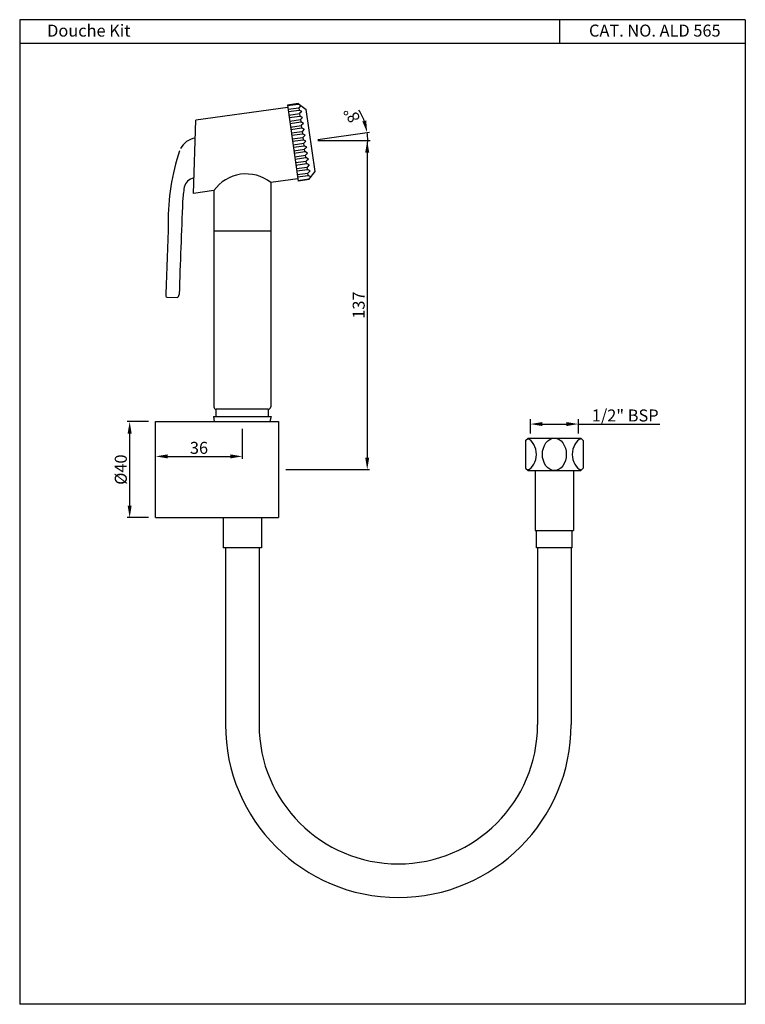
# Model space of a CAD drawing. Units: millimetres. Extents: x 1483 to 1785, y 269 to 679.
import ezdxf

# ---------------------------------------------------------------- set-up
doc = ezdxf.new("R2010")
doc.units = ezdxf.units.MM
doc.header["$MEASUREMENT"] = 0
doc.styles.get("Standard").update_dxf_attribs({"font": 'arial.ttf'})
doc.dimstyles.get("Standard").update_dxf_attribs({"dimtxt": 0.18, "dimasz": 0.18, "dimexe": 0.18, "dimexo": 0.0625, "dimgap": 0.09, "dimtad": 0, "dimtih": 1, "dimtoh": 1, "dimdec": 4, "dimzin": 0, "dimdsep": 46, "dimtxsty": 'Standard', "dimcen": 0.09, "dimadec": 0, "dimazin": 0, "dimtfac": 1, "dimtdec": 4, "dimtofl": 0, "dimtmove": 0, "dimatfit": 3, "dimfxl": 0, "dimtolj": 1, "dimtzin": 0, "dimarcsym": 0})
doc.dimstyles.new('Vikas', dxfattribs={"dimtxt": 3, "dimasz": 3, "dimexe": 1, "dimexo": 3, "dimgap": 1, "dimtad": 3, "dimdec": 1, "dimzin": 0, "dimdsep": 46, "dimtxsty": 'Standard', "dimcen": 0.09, "dimadec": 1, "dimazin": 0, "dimtfac": 1, "dimtdec": 1, "dimtofl": 0, "dimtmove": 0, "dimatfit": 3, "dimfxl": 0, "dimtolj": 1, "dimtzin": 0, "dimarcsym": 0})

# ---------------------------------------------------------------- blocks, each defined once
blk = doc.blocks.new('*D1')
at = {"color": 0, "linetype": 'Continuous', "lineweight": -2, "transparency": 16777216}
for p, q in [((1695.82, 506.59), (1695.82, 512.48)), ((1700.82, 510.48), (1710.82, 510.48)), ((1715.82, 506.59), (1715.82, 512.48)), ((1715.82, 510.48), (1749.86, 510.48))]:
    blk.add_line(p, q, dxfattribs=at)
at = {"color": 0, "linetype": 'Continuous', "transparency": 16777216}
for points in [[(1700.82, 511.31), (1700.82, 509.64), (1695.82, 510.48)], [(1710.82, 511.31), (1710.82, 509.64), (1715.82, 510.48)]]:
    blk.add_solid(points, dxfattribs=at)
at = {"layer": 'Defpoints', "color": 0, "linetype": 'Continuous', "transparency": 16777216}
for p in [(1715.82, 510.48), (1695.82, 504.59), (1715.82, 504.59)]:
    blk.add_point(p, dxfattribs=at)
at = {"color": 0, "linetype": 'Continuous', "transparency": 16777216, "insert": (1735.34, 514.06), "char_height": 5, "attachment_point": 5}
blk.add_mtext('\\A1;1/2" BSP', dxfattribs=at)
blk = doc.blocks.new('*D2')
at = {"color": 0, "lineweight": -2, "transparency": 16777216}
for p, q in [((1536.61, 511.49), (1527.77, 511.49)), ((1528.77, 506.49), (1528.77, 476.48)), ((1536.61, 471.48), (1527.77, 471.48))]:
    blk.add_line(p, q, dxfattribs=at)
at = {"color": 0, "transparency": 16777216}
for points in [[(1527.93, 506.49), (1529.6, 506.49), (1528.77, 511.49)], [(1527.93, 476.48), (1529.6, 476.48), (1528.77, 471.48)]]:
    blk.add_solid(points, dxfattribs=at)
at = {"layer": 'Defpoints', "color": 0, "transparency": 16777216}
for p in [(1539.61, 511.49), (1528.77, 471.48), (1539.61, 471.48)]:
    blk.add_point(p, dxfattribs=at)
at = {"color": 0, "transparency": 16777216, "insert": (1525.08, 491.49), "char_height": 5, "attachment_point": 5, "rotation": 90}
blk.add_mtext('\\A1;%%C40', dxfattribs=at)
blk = doc.blocks.new('*D3')
at = {"color": 0, "lineweight": -2, "transparency": 16777216}
for p, q in [((1575.72, 508.49), (1575.72, 496.01)), ((1539.61, 494.49), (1539.61, 498.01)), ((1544.61, 497.01), (1570.72, 497.01))]:
    blk.add_line(p, q, dxfattribs=at)
at = {"color": 0, "transparency": 16777216}
for points in [[(1544.61, 497.84), (1544.61, 496.18), (1539.61, 497.01)], [(1570.72, 497.84), (1570.72, 496.18), (1575.72, 497.01)]]:
    blk.add_solid(points, dxfattribs=at)
at = {"layer": 'Defpoints', "color": 0, "transparency": 16777216}
for p in [(1575.72, 511.49), (1575.72, 497.01), (1539.61, 491.49)]:
    blk.add_point(p, dxfattribs=at)
at = {"color": 0, "transparency": 16777216, "insert": (1557.67, 500.56), "char_height": 5, "attachment_point": 5}
blk.add_mtext('\\A1;36', dxfattribs=at)
blk = doc.blocks.new('*D4')
at = {"color": 0, "lineweight": -2, "transparency": 16777216}
for p, q in [((1607.23, 628.66), (1628.81, 628.66)), ((1627.81, 623.66), (1627.81, 496.49)), ((1593.86, 491.49), (1628.81, 491.49))]:
    blk.add_line(p, q, dxfattribs=at)
at = {"color": 0, "transparency": 16777216}
for points in [[(1626.97, 623.66), (1628.64, 623.66), (1627.81, 628.66)], [(1626.97, 496.49), (1628.64, 496.49), (1627.81, 491.49)]]:
    blk.add_solid(points, dxfattribs=at)
at = {"layer": 'Defpoints', "color": 0, "transparency": 16777216}
for p in [(1604.23, 628.66), (1590.86, 491.49), (1627.81, 491.49)]:
    blk.add_point(p, dxfattribs=at)
at = {"color": 0, "transparency": 16777216, "insert": (1624.25, 560.07), "char_height": 5, "attachment_point": 5, "rotation": 90}
blk.add_mtext('\\A1;137', dxfattribs=at)
blk = doc.blocks.new('*D5')
at = {"color": 0, "lineweight": -2, "transparency": 16777216}
for p, q in [((1607.2, 629.08), (1628.78, 632.11)), ((1607.23, 628.66), (1629.03, 628.66))]:
    blk.add_line(p, q, dxfattribs=at)
for start, end in [(20.0635, 32.1271), (347.9365, 0), (0, 8)]:
    blk.add_arc((1604.23, 628.66), 23.79, start, end, dxfattribs=at)
at = {"color": 0, "transparency": 16777216}
blk.add_solid([(1627.39, 637.03), (1625.77, 636.62), (1627.79, 631.97)], dxfattribs=at)
at = {"layer": 'Defpoints', "color": 0, "transparency": 16777216}
for p in [(1596.66, 628.66), (1604.23, 628.66), (1604.23, 628.66), (1628, 629.77), (1596.81, 627.62)]:
    blk.add_point(p, dxfattribs=at)
at = {"color": 0, "transparency": 16777216, "insert": (1621.4, 639.33), "char_height": 5, "attachment_point": 5, "rotation": 120}
blk.add_mtext('\\A1;8°', dxfattribs=at)
blk = doc.blocks.new('_None')

msp = doc.modelspace()

# ---------------------------------------------------------------- linework, layer by layer
at = {"linetype": 'Continuous'}
for p, q in [((1785.43, 679.04), (1482.93, 679.04)), ((1482.93, 679.04), (1482.93, 268.62)), ((1785.43, 679.04), (1785.43, 268.62)), ((1594.61, 643.22), (1599.07, 643.84)), ((1594.82, 641.73), (1599.28, 642.36)), ((1594.96, 640.74), (1599.42, 641.37)), ((1599.04, 644.09), (1599.07, 643.84)), ((1600.17, 643.24), (1599.07, 643.84)), ((1600.17, 643.24), (1599.28, 642.36)), ((1599.28, 642.36), (1599.42, 641.37)), ((1600.51, 640.76), (1599.42, 641.37)), ((1600.51, 640.76), (1599.63, 639.88)), ((1595.17, 639.25), (1599.63, 639.88)), ((1595.31, 638.26), (1599.77, 638.89)), ((1595.52, 636.78), (1599.98, 637.41)), ((1595.66, 635.79), (1600.11, 636.41)), ((1599.63, 639.88), (1599.77, 638.89)), ((1600.86, 638.29), (1599.77, 638.89)), ((1600.86, 638.29), (1599.98, 637.41)), ((1599.98, 637.41), (1600.11, 636.41)), ((1601.21, 635.81), (1600.11, 636.41)), ((1595.87, 634.3), (1600.32, 634.93)), ((1596.01, 633.31), (1600.46, 633.94)), ((1596.22, 631.83), (1600.67, 632.45)), ((1601.21, 635.81), (1600.32, 634.93)), ((1600.32, 634.93), (1600.46, 633.94)), ((1601.56, 633.34), (1600.46, 633.94)), ((1601.56, 633.34), (1600.67, 632.45)), ((1600.67, 632.45), (1600.81, 631.46)), ((1596.35, 630.84), (1600.81, 631.46)), ((1596.56, 629.35), (1601.02, 629.98)), ((1596.7, 628.36), (1601.16, 628.99)), ((1601.91, 630.86), (1600.81, 631.46)), ((1601.91, 630.86), (1601.02, 629.98)), ((1601.02, 629.98), (1601.16, 628.99)), ((1602.25, 628.38), (1601.16, 628.99)), ((1602.25, 628.38), (1601.37, 627.5)), ((1602.25, 628.38), (1601.37, 627.5)), ((1596.91, 626.88), (1601.37, 627.5)), ((1596.91, 626.88), (1601.37, 627.5)), ((1597.05, 625.89), (1601.51, 626.51)), ((1597.26, 624.4), (1601.72, 625.03)), ((1597.4, 623.41), (1601.85, 624.04)), ((1601.51, 626.51), (1601.37, 627.5)), ((1602.6, 625.91), (1601.51, 626.51)), ((1602.6, 625.91), (1601.72, 625.03)), ((1601.85, 624.04), (1601.72, 625.03)), ((1602.95, 623.43), (1601.85, 624.04)), ((1597.61, 621.92), (1602.06, 622.55)), ((1597.75, 620.93), (1602.2, 621.56)), ((1597.95, 619.45), (1602.41, 620.08)), ((1602.95, 623.43), (1602.06, 622.55)), ((1602.2, 621.56), (1602.06, 622.55)), ((1603.3, 620.96), (1602.2, 621.56)), ((1603.3, 620.96), (1602.41, 620.08)), ((1602.55, 619.09), (1602.41, 620.08)), ((1598.09, 618.46), (1602.55, 619.09)), ((1598.3, 616.97), (1602.76, 617.6)), ((1598.44, 615.98), (1602.9, 616.61)), ((1603.64, 618.48), (1602.55, 619.09)), ((1603.64, 618.48), (1602.76, 617.6)), ((1602.9, 616.61), (1602.76, 617.6)), ((1603.99, 616.01), (1602.9, 616.61)), ((1603.99, 616.01), (1603.11, 615.12)), ((1598.65, 614.5), (1603.11, 615.12)), ((1598.79, 613.51), (1603.25, 614.13)), ((1599, 612.02), (1603.45, 612.65)), ((1603.25, 614.13), (1603.11, 615.12)), ((1604.34, 613.53), (1603.25, 614.13)), ((1604.34, 613.53), (1603.45, 612.65)), ((1603.49, 612.4), (1603.45, 612.65)), ((1563.72, 513.64), (1587.72, 513.64)), ((1563.72, 513.64), (1564.05, 511.49)), ((1564.72, 516.64), (1564.72, 513.64)), ((1564.72, 513.64), (1586.72, 513.64)), ((1586.72, 513.64), (1586.72, 516.64)), ((1587.72, 513.64), (1587.26, 511.49)), ((1539.61, 471.48), (1539.61, 511.49)), ((1539.61, 511.49), (1590.86, 511.49)), ((1590.86, 511.49), (1590.86, 471.48)), ((1693.85, 503.59), (1694.85, 504.59)), ((1693.85, 503.59), (1693.85, 492.12)), ((1694.85, 504.59), (1716.79, 504.59)), ((1717.79, 503.59), (1716.79, 504.59)), ((1717.79, 503.59), (1717.79, 492.12)), ((1693.85, 492.12), (1694.85, 491.12)), ((1694.85, 491.12), (1716.79, 491.12)), ((1697.84, 491.12), (1697.84, 466.18)), ((1713.8, 491.12), (1713.8, 466.18)), ((1716.79, 491.12), (1717.79, 492.12)), ((1539.61, 471.48), (1590.86, 471.48)), ((1567.75, 471.48), (1567.75, 458.83)), ((1583.71, 471.48), (1583.71, 458.83)), ((1697.84, 466.18), (1713.8, 466.18)), ((1698.34, 458.95), (1698.34, 466.18)), ((1698.34, 466.18), (1713.3, 466.18)), ((1713.3, 458.95), (1713.3, 466.18)), ((1583.71, 458.83), (1567.75, 458.83)), ((1583.21, 458.83), (1568.25, 458.83)), ((1713.3, 458.95), (1698.34, 458.95))]:
    msp.add_line(p, q, dxfattribs=at)
for p, q in [((1708.02, 679.04), (1708.02, 669.26)), ((1482.93, 669.26), (1785.43, 669.26)), ((1594.72, 642.47), (1556.39, 637.09)), ((1599.04, 644.09), (1594.58, 643.46)), ((1594.58, 643.46), (1599.03, 611.77)), ((1594.58, 643.46), (1599.03, 611.77)), ((1599.04, 644.09), (1602.42, 641.54)), ((1606.04, 615.79), (1602.42, 641.54)), ((1555.32, 606.64), (1556.39, 637.09)), ((1603.49, 612.4), (1606.04, 615.79)), ((1598.89, 612.76), (1587.57, 611.17)), ((1603.49, 612.4), (1599.03, 611.77)), ((1603.49, 612.4), (1599.03, 611.77)), ((1602.74, 612.3), (1599.03, 611.77)), ((1563.87, 607.84), (1555.32, 606.64)), ((1563.87, 607.84), (1563.87, 517.64)), ((1587.57, 611.17), (1587.57, 517.64)), ((1587.57, 590.84), (1563.87, 590.84)), ((1544.32, 563.32), (1548.82, 563.17)), ((1549.42, 564.59), (1548.82, 563.17)), ((1563.97, 513.64), (1587.47, 513.64)), ((1586.57, 516.64), (1564.87, 516.64)), ((1568.73, 458.83), (1568.73, 385.2)), ((1582.73, 458.83), (1582.73, 385.2)), ((1698.82, 458.95), (1698.82, 385.2)), ((1712.82, 458.95), (1712.82, 385.2)), ((1785.43, 268.62), (1482.93, 268.62))]:
    msp.add_line(p, q)
msp.add_lwpolyline([(1555.52, 613.06, 0.303298), (1551.52, 609.2, 0.020408), (1550.85, 603.49, 0.001633), (1549.42, 564.59)], format="xyb")
for centre, radius, start, end in [((1557.17, 621.73), 8, 98.0264, 153.3657), ((1631.18, 596.15), 86.31, 160.9064, 181.333), ((680804.47, -23103.61), 679672.83, 178.00189695, 178.00445515), ((1544.4, 563.89), 0.568, 187.3901, 261.7819), ((1564.87, 517.64), 1, 180, 270), ((1586.57, 517.64), 1, 270, 0), ((1640.77, 385.2), 72.05, 180, 0), ((1640.77, 385.2), 58.05, 180, 0)]:
    msp.add_arc(centre, radius, start, end)
msp.add_arc((1577.31, 598.22), 16.52, 51.5975, 144.4025, dxfattribs=at)
for centre, start_param, end_param in [((1693.35, 497.85), 0.25813, 2.883462), ((1718.29, 497.85), 3.399723, 6.025055)]:
    msp.add_ellipse(centre, major_axis=(0, -6.73), ratio=0.740741, start_param=start_param, end_param=end_param, dxfattribs=at)
msp.add_ellipse((1705.82, 497.85), major_axis=(0, -6.73), ratio=0.740741, dxfattribs=at)

# ---------------------------------------------------------------- texts
msp.add_text('Douche Kit  ', height=5).set_placement((1494.37, 671.98))
at = {"insert": (1720.27, 676.99), "char_height": 5, "attachment_point": 1}
msp.add_mtext_dynamic_manual_height_columns('CAT. NO. ALD 565', width=69.9949, gutter_width=1, heights=[0], dxfattribs=at)

# ---------------------------------------------------------------- dimensions: what is measured, and where the dimension line sits
dim = msp.add_angular_dim_2l(base=(1628, 629.77), line1=((1604.23, 628.66), (1596.81, 627.62)), line2=((1604.23, 628.66), (1596.66, 628.66)), dimstyle='Vikas', override={"dimtxt": 5, "dimasz": 5, "dimdec": 0, "dimblk1": 'None', "dimsah": 1, "dimadec": 0, "dimtmove": 2})
dim.commit()
dim.dimension.update_dxf_attribs({"geometry": '*D5', "text_midpoint": (1621.4, 639.33), "dimtype": 162, "text_rotation": 120})
dim = msp.add_linear_dim(base=(1627.81, 491.49), p1=(1604.23, 628.66), p2=(1590.86, 491.49), angle=90, dimstyle='Vikas', override={"dimtxt": 5, "dimasz": 5, "dimdec": 0})
dim.commit()
dim.dimension.update_dxf_attribs({"geometry": '*D4', "text_midpoint": (1624.25, 560.07)})
at = {"linetype": 'Continuous'}
dim = msp.add_linear_dim(base=(1715.82, 510.48), p1=(1695.82, 504.59), p2=(1715.82, 504.59), text='1/2" BSP', dimstyle='Standard', override={"dimtxt": 5, "dimasz": 5, "dimexe": 2, "dimexo": 2, "dimgap": 1, "dimtad": 1, "dimtih": 0, "dimtoh": 0, "dimdec": 1, "dimtdec": 2, "dimatfit": 2}, dxfattribs=at)
dim.commit()
dim.dimension.update_dxf_attribs({"geometry": '*D1', "text_midpoint": (1735.34, 510.48), "dimtype": 160})
dim = msp.add_linear_dim(base=(1528.77, 471.48), p1=(1539.61, 511.49), p2=(1539.61, 471.48), angle=90, text='%%C40', dimstyle='Vikas', override={"dimtxt": 5, "dimasz": 5})
dim.commit()
dim.dimension.update_dxf_attribs({"geometry": '*D2', "text_midpoint": (1525.08, 491.49)})
dim = msp.add_linear_dim(base=(1575.72, 497.01), p1=(1539.61, 491.49), p2=(1575.72, 511.49), dimstyle='Vikas', override={"dimtxt": 5, "dimasz": 5, "dimdec": 0})
dim.commit()
dim.dimension.update_dxf_attribs({"geometry": '*D3', "text_midpoint": (1557.67, 500.56)})

doc.saveas('drawing.dxf')
